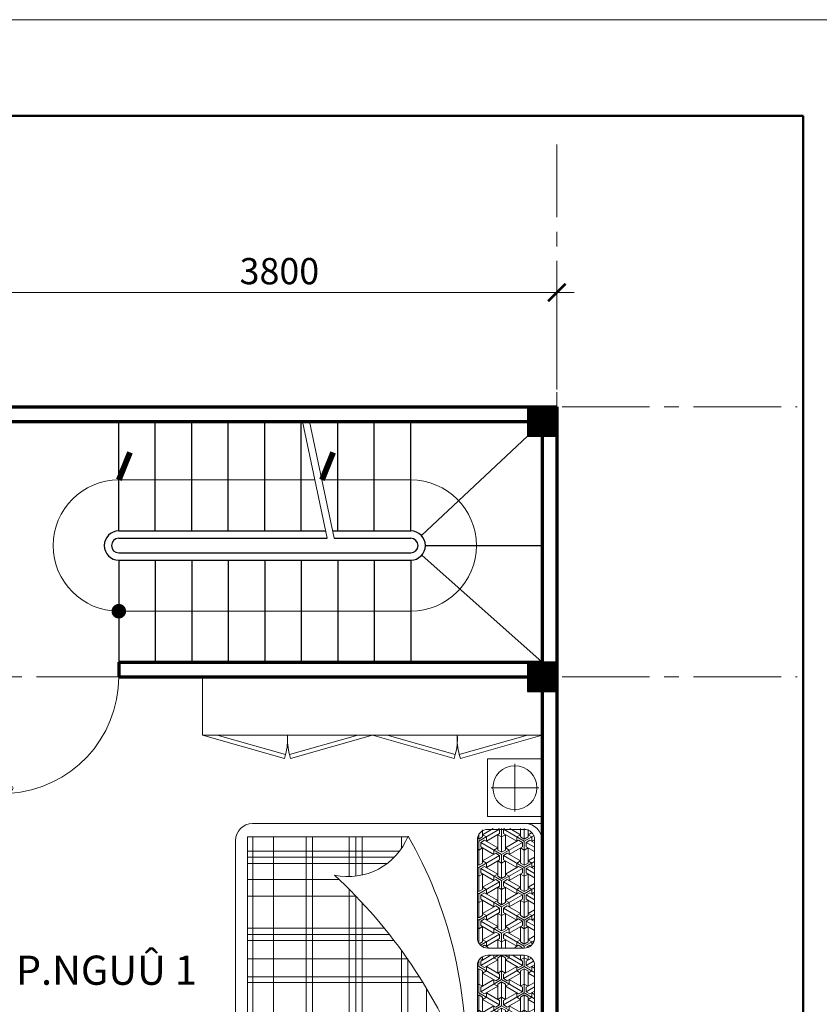
# Model space of a CAD drawing. Units: millimetres. Extents: x 118873 to 236308, y -39968 to 44925.
# Drawn here: x 145888 to 151366, y -33686 to -26937 of the extents above; entities that cross this region are included whole.
import ezdxf
from ezdxf.enums import TextEntityAlignment as Align

# ---------------------------------------------------------------- set-up
doc = ezdxf.new("R2010")
doc.units = ezdxf.units.MM
doc.header["$LTSCALE"] = 10
doc.header["$PDMODE"] = 3
doc.header["$PDSIZE"] = -2
doc.linetypes.add('CENTER2', pattern=[1.125, 0.75, -0.125, 0.125, -0.125])
for name, color, linetype, lineweight in [('Khungten', 84, 'Continuous', 25), ('Ncua', 124, 'Continuous', 20), ('ncuamanh', 22, 'Continuous', 9), ('NKT', 8, 'Continuous', 0), ('NMANH1', 117, 'Continuous', 13), ('NMANH3', 137, 'Continuous', 13), ('NTAM', 104, 'CENTER2', 0), ('NTHAY1', 7, 'Continuous', 25), ('NThay3', 41, 'Continuous', 25), ('NTHAY4', 21, 'Continuous', 25), ('Ntuong2', 150, 'Continuous', 70), ('NVDUNG', 82, 'Continuous', 20)]:
    doc.layers.add(name, color=color, linetype=linetype, lineweight=lineweight)
doc.styles.add('FRANKO', font='VFRANKO.TTF', dxfattribs={"height": 1000})
doc.styles.add('VNI-AVO', font='VAVON.TTF', dxfattribs={"height": 180})
doc.linetypes.add('ZIGZAG', pattern='A,0.0001,-0.2,[131,ltypeshp.shx,S=0.2,R=0,X=-0.2,Y=0],-0.4,[131,ltypeshp.shx,S=0.2,R=180,X=0.2,Y=0],-0.2', length=0.8001)
doc.dimstyles.new('100', dxfattribs={"dimtxt": 160, "dimasz": 120, "dimexe": 120, "dimexo": 120, "dimgap": 30, "dimtad": 1, "dimdec": 0, "dimdsep": 32, "dimtxsty": 'VNI-AVO', "dimblk": 'ARCHTICK', "dimcen": -2.5, "dimdle": 120, "dimclrd": 256, "dimclre": 256, "dimclrt": 3, "dimadec": 0, "dimazin": 0, "dimtfac": 1, "dimtdec": 0, "dimtix": 1, "dimtmove": 2, "dimatfit": 3, "dimldrblk": 'ARCHTICK', "dimfxl": 1, "dimlwd": 0, "dimlwe": 0, "dimarcsym": 0})

# ---------------------------------------------------------------- blocks, each defined once
blk = doc.blocks.new('A$C33755A85')
at = {"layer": 'NThay3', "ltscale": 200, "const_width": 200}
blk.add_lwpolyline([(100, 200), (100, 0)], dxfattribs=at)
at = {"layer": 'NThay3', "ltscale": 200}
blk.add_lwpolyline([(0, 0), (200, 0), (200, 200), (0, 200)], close=True, dxfattribs=at)
blk = doc.blocks.new('A$C194369AD')
at = {"layer": 'Ncua', "color": 126, "lineweight": 13}
for p, q in [((102.3987952058742, 27.57214059448597), (0.0001050223072525114, 75.31286417166848)), ((0.0001050223072525114, 27.57214059448597), (102.3987952058742, 75.31286417166848)), ((798.5743491050525, 27.57214059448597), (696.1756589214783, 75.31286417166848)), ((696.1756589214783, 27.57214059448597), (798.5743491050525, 75.31286417166848))]:
    blk.add_line(p, q, dxfattribs=at)
at = {"layer": 'Ncua', "lineweight": 30}
for points in [[(102.3987952058742, 75.31286417166848), (0.0001050223072525114, 75.31286417166848), (0.0001050223072525114, 27.57214059448597), (102.3987952058742, 27.57214059448597)], [(696.1756589214783, 75.31286417166848), (798.5743491050525, 75.31286417166848), (798.5743491050525, 27.57214059448597), (696.1756589214783, 27.57214059448597)]]:
    blk.add_lwpolyline(points, close=True, dxfattribs=at)
at = {"layer": 'Ncua'}
blk.add_lwpolyline([(102.3987952058742, 68.07669445623469), (696.1756589214783, 68.07669445623469), (696.1756589214783, 34.80831030991976), (102.3987952058742, 34.80831030991976)], close=True, dxfattribs=at)
for centre in [(763.1799560337386, 89.17850310242648), (763.1799560337386, 13.70650166372798)]:
    blk.add_circle(centre, 13.70648325134513, dxfattribs=at)
at = {"layer": 'ncuamanh'}
blk.add_arc((0.0001050223072525114, 27.57214059448597), 800.0000000000016, 3.421210127464048, 90, dxfattribs=at)
blk = doc.blocks.new('A$C7A2B5B16')
at = {"layer": 'NVDUNG', "lineweight": 0}
h = blk.add_hatch(dxfattribs=at)
h.set_pattern_fill('ESCHER', color=42, scale=150, style=0)
h.set_pattern_definition([(120, (26268.88631479852, -35222.72578021641), (179.9999999296796, -4.059945712953095e-08), [165, -15]), (7.016477563892661e-15, (26268.88631479852, -35222.72578021641), (-89.99999999999999, -155.8845726), [165, -15]), (240, (26268.88631479852, -35222.72578021641), (-179.9999999296796, -4.059945712953095e-08), [165, -15]), (120, (26253.88631479852, -35222.72578021641), (179.9999999296796, -4.059945712953095e-08), [30, -150]), (240, (26253.88631479852, -35222.72578021641), (-179.9999999296796, -4.059945712953095e-08), [30, -150]), (120, (26276.38631479852, -35209.73539921641), (179.9999999296796, -4.059945712953095e-08), [30, -150]), (7.016477563892661e-15, (26276.38631479852, -35209.73539921641), (-89.99999999999999, -155.8845726), [30, -150]), (240, (26276.38631479852, -35235.71616121641), (-179.9999999296796, -4.059945712953095e-08), [30, -150]), (7.016477563892661e-15, (26276.38631479852, -35235.71616121641), (-89.99999999999999, -155.8845726), [30, -150]), (120, (26328.88631479852, -35222.72578021641), (179.9999999296796, -4.059945712953095e-08), [30, -150]), (240, (26328.88631479852, -35222.72578021641), (-179.9999999296796, -4.059945712953095e-08), [30, -150]), (120, (26238.88631479852, -35274.68730436641), (179.9999999296796, -4.059945712953095e-08), [30, -150]), (7.016477563892661e-15, (26238.88631479852, -35274.68730436641), (-89.99999999999999, -155.8845726), [30, -150]), (240, (26238.88631479852, -35170.76425606641), (-179.9999999296796, -4.059945712953095e-08), [30, -150]), (7.016477563892661e-15, (26238.88631479852, -35170.76425606641), (-89.99999999999999, -155.8845726), [30, -150]), (180, (26238.88631479852, -35196.74501806641), (90, 155.8845726), [105, -75]), (180, (26238.88631479852, -35248.70654236641), (90, 155.8845726), [105, -75]), (60.00000000000001, (26261.38631479852, -35183.75463706641), (179.9999999296796, 4.059952374291242e-08), [105, -74.99999999999999]), (60.00000000000001, (26306.38631479852, -35209.73539921641), (179.9999999296796, 4.059952374291242e-08), [105, -74.99999999999999]), (300.0000000000001, (26306.38631479852, -35235.71616121641), (-89.99999992967955, -155.8845726405995), [105, -75]), (300.0000000000001, (26261.38631479852, -35261.69692336641), (-89.99999992967955, -155.8845726405995), [105, -75])])
h.paths.add_polyline_path([(477.2377747088904, 1977.299404326215, -0.41421356237311), (548.2246771373902, 2048.286306754722), (1220.151217338207, 2048.286306754722, -0.4142135623731099), (1291.138119766707, 1977.299404326215), (1291.138119766707, 1727.479670645, -0.4142135623730951), (1220.151217338178, 1656.492768216471), (548.2246771374193, 1656.492768216471, -0.4142135623730951), (477.2377747088904, 1727.479670645)])
h = blk.add_hatch(dxfattribs=at)
h.set_pattern_fill('ESCHER', color=42, scale=150, style=0)
h.set_pattern_definition([(59.99999999999999, (-23632.49436683708, -35222.72578021641), (-179.9999999296796, -4.059945712953095e-08), [165, -15]), (180, (-23632.49436683708, -35222.72578021641), (89.99999999999999, -155.8845726), [165, -15]), (300.0000000000001, (-23632.49436683708, -35222.72578021641), (179.9999999296796, -4.059945712953095e-08), [165, -15]), (59.99999999999999, (-23617.49436683708, -35222.72578021641), (-179.9999999296796, -4.059945712953095e-08), [30, -150]), (300.0000000000001, (-23617.49436683708, -35222.72578021641), (179.9999999296796, -4.059945712953095e-08), [30, -150]), (59.99999999999999, (-23639.99436683708, -35209.73539921641), (-179.9999999296796, -4.059945712953095e-08), [30, -150]), (180, (-23639.99436683708, -35209.73539921641), (89.99999999999999, -155.8845726), [30, -150]), (300.0000000000001, (-23639.99436683708, -35235.71616121641), (179.9999999296796, -4.059945712953095e-08), [30, -150]), (180, (-23639.99436683708, -35235.71616121641), (89.99999999999999, -155.8845726), [30, -150]), (59.99999999999999, (-23692.49436683708, -35222.72578021641), (-179.9999999296796, -4.059945712953095e-08), [30, -150]), (300.0000000000001, (-23692.49436683708, -35222.72578021641), (179.9999999296796, -4.059945712953095e-08), [30, -150]), (59.99999999999999, (-23602.49436683708, -35274.68730436641), (-179.9999999296796, -4.059945712953095e-08), [30, -150]), (180, (-23602.49436683708, -35274.68730436641), (89.99999999999999, -155.8845726), [30, -150]), (300.0000000000001, (-23602.49436683708, -35170.76425606641), (179.9999999296796, -4.059945712953095e-08), [30, -150]), (180, (-23602.49436683708, -35170.76425606641), (89.99999999999999, -155.8845726), [30, -150]), (0, (-23602.49436683708, -35196.74501806641), (-90, 155.8845726), [105, -75]), (0, (-23602.49436683708, -35248.70654236641), (-90, 155.8845726), [105, -75]), (120, (-23624.99436683708, -35183.75463706641), (-179.9999999296796, 4.059952374291242e-08), [105, -74.99999999999999]), (120, (-23669.99436683708, -35209.73539921641), (-179.9999999296796, 4.059952374291242e-08), [105, -74.99999999999999]), (240, (-23669.99436683708, -35235.71616121641), (89.99999992967955, -155.8845726405995), [105, -75]), (240, (-23624.99436683708, -35261.69692336641), (89.99999992967955, -155.8845726405995), [105, -75])])
h.paths.add_polyline_path([(1416.240730623234, 2048.286306754722, 0.4142135623730799), (1345.253828194735, 1977.299404326219), (1345.253828194735, 1727.479670645, 0.4142135623730913), (1416.240730623264, 1656.492768216471), (2088.167270824022, 1656.492768216471, 0.4142135623730913), (2159.154173252551, 1727.479670645001), (2159.154173252551, 1977.299404326215, 0.41421356237311), (2088.167270824048, 2048.286306754722)])
at = {"layer": 'NVDUNG'}
for p, q in [((393.9425802787446, 2099.999970262303), (0.0001223832223331556, 2099.999970262303)), ((0.0001223832223331556, 2099.999970262303), (0.0001223832223331556, 1726.66663692506)), ((393.9425802787446, 1726.66663692506), (393.9425802787446, 2099.999970262303)), ((443.1959739715676, 2099.999970262303), (2193.195973989874, 2099.999970262303)), ((443.1959739715676, 116.6666369082304), (443.1959739715676, 2099.999970262303)), ((2193.195973989874, 2099.999970262303), (2193.195973989874, 116.6666369082304)), ((2242.449367682711, 1726.66663692506), (2242.449367682711, 2099.999970262303)), ((2242.449367682711, 2099.999970262303), (2636.391825578234, 2099.999970262303)), ((2636.391825578234, 2099.999970262303), (2636.391825578234, 1726.66663692506)), ((0.0001223832223331556, 1726.66663692506), (393.9425802787446, 1726.66663692506)), ((2636.391825578234, 1726.66663692506), (2242.449367682711, 1726.66663692506)), ((2076.52930732198, -2.975965617224574e-05), (559.8626406394615, -2.975965617224574e-05))]:
    blk.add_line(p, q, dxfattribs=at)
at = {"layer": 'NVDUNG', "color": 30, "lineweight": 0}
for p, q in [((196.9713513309689, 2076.666636928727), (196.9713513309689, 1749.999970258636)), ((553.8315442056482, 2048.286306754722), (1225.758084406421, 2048.286306754722)), ((1416.240730623264, 2048.286306754722), (2088.167270824037, 2048.286306754722)), ((2439.420596630473, 2076.666636928727), (2439.420596630473, 1749.999970258636)), ((482.8446417771193, 1727.479670645), (482.8446417771193, 1977.299404326244)), ((1296.744986834936, 1977.299404326244), (1296.744986834936, 1727.479670645)), ((1345.253828194735, 1727.479670645), (1345.253828194735, 1977.299404326244)), ((2159.154173252551, 1977.299404326244), (2159.154173252551, 1727.479670645)), ((33.63801799593784, 1913.333303593681), (360.3046846660145, 1913.333303593681)), ((2602.753929965504, 1913.333303593681), (2276.087263295427, 1913.333303593681)), ((1225.758084406421, 1656.492768216471), (553.8315442056482, 1656.492768216471)), ((2088.167270824037, 1656.492768216471), (1416.240730623264, 1656.492768216471)), ((2081.92884710127, 82.06427394218917), (2081.92884710127, 1557.810415993619)), ((2120.959125780311, 82.06427394218917), (2120.959125780311, 1573.719545487722)), ((1971.934420537917, 82.06427394218917), (1971.934420537917, 1512.229107069848)), ((1812.265098669159, 82.06427394218917), (1812.265098669159, 1441.714754750559)), ((1812.265098669159, 1441.714754750559), (2120.959125780311, 1441.714754750559)), ((1847.747170195551, 82.06427394218917), (1847.747170195551, 1455.374578579998)), ((1909.362533839289, 1484.314769901437), (2120.959125780311, 1484.314769901437)), ((1769.686608005941, 82.06427394218917), (1769.686608005941, 1416.577191745222)), ((1531.956723947573, 82.06427394218917), (1531.956723947573, 1282.779906682044)), ((1571.607124936025, 1306.814707875659), (2120.959125780311, 1306.814707875659)), ((1492.926445268546, 82.06427394218917), (1492.926445268546, 1258.411840874425)), ((533.1114071816701, 1183.915902750901), (533.1114071816701, 82.06427394218917)), ((533.1114071816701, 1179.014662423018), (533.7048307652731, 1179.014662423018)), ((1368.73919492618, 82.06427394218917), (1368.73919492618, 1179.014662423018)), ((1368.73919492618, 1179.014662423018), (2120.959125780311, 1179.014662423018)), ((533.1114071816701, 1136.414647272133), (612.5832687112998, 1136.414647272133)), ((630.7120926826028, 82.06427394218917), (630.7120926826028, 1123.408912472463)), ((673.2905785142648, 82.06427394218917), (673.2905785142648, 1086.708113659763)), ((1244.551939752258, 82.06427394218917), (1244.551939752258, 1085.603938535292)), ((1312.953270063765, 1136.414647272133), (2120.959125780311, 1136.414647272133)), ((715.8690643459413, 82.06427394218917), (715.8690643459413, 1038.410818284028)), ((1159.39496808892, 82.06427394218917), (1159.39496808892, 1018.619797793544)), ((1201.973453920582, 82.06427394218917), (1201.973453920582, 1052.644595015416)), ((533.1114071816701, 866.6145469050098), (795.321049190461, 866.6145469050098)), ((533.1114071816701, 824.0145317541319), (802.5403385739046, 824.0145317541319)), ((939.2543582885264, 824.0145317541319), (2120.959125780311, 824.0145317541319)), ((939.4061197937554, 82.06427394218917), (939.4061197937554, 824.1604616384284)), ((984.346158915534, 866.6145469050098), (2120.959125780311, 866.6145469050098)), ((533.1114071816701, 777.8645192007825), (805.6089157873066, 777.8645192007825)), ((892.1579606982123, 777.8645192007825), (2120.959125780311, 777.8645192007825)), ((825.8634860777383, 82.06427394218917), (825.8634860777383, 709.8493484265418)), ((533.1114071816701, 525.8144323153028), (2120.959125780311, 525.8144323153028)), ((533.1114071816701, 483.2144171644177), (2120.959125780311, 483.2144171644177)), ((533.1114071816701, 259.5643359679743), (2120.959125780311, 259.5643359679743)), ((533.1114071816701, 117.5642876708152), (2120.959125780311, 117.5642876708152)), ((533.1114071816701, 82.06427394218917), (2120.959125780311, 82.06427394218917))]:
    blk.add_line(p, q, dxfattribs=at)
for centre in [(196.9713513309689, 1913.333303593681), (2439.420596630473, 1913.333303593681)]:
    blk.add_circle(centre, 150.6983885314788, dxfattribs=at)
at = {"layer": 'NVDUNG'}
for centre, radius, start, end in [((559.8626406394615, 1983.333303594423), 116.6666666678867, 90, 180), ((2076.52930732198, 1983.333303594423), 116.6666666678866, 0, 90), ((559.8626406394615, 116.6666369082304), 116.6666666678871, 180, 270), ((2076.52930732198, 116.6666369082304), 116.6666666678871, 270, 0)]:
    blk.add_arc(centre, radius, start, end, dxfattribs=at)
at = {"layer": 'NVDUNG', "color": 30, "lineweight": 0}
for centre, radius, start, end in [((553.8315442056191, 1977.299404326222), 70.98690242850137, 90, 180), ((1225.758084406436, 1977.299404326222), 70.98690242849898, 0, 90), ((1416.240730623234, 1977.299404326215), 70.98690242850353, 90, 180), ((2088.167270824051, 1977.299404326215), 70.98690242850353, 0, 90), ((553.8315442056482, 1727.479670645), 70.98690242852808, 180, 270), ((1225.758084406421, 1727.479670644992), 70.98690242852558, 270, 0), ((1416.240730623264, 1727.479670645), 70.9869024285299, 180, 270), ((2088.167270824022, 1727.479670645), 70.9869024285299, 270, 0), ((2003.817255586953, -1380.19874755152), 2955.965353035642, 87.70574455511789, 119.9436507173149), ((3368.335077208045, -1701.984748198462), 3504.440825773429, 110.8303370397041, 137.2381334487438), ((364.6812215183163, 771.7236592677655), 440.9704544910977, 347.6443628764623, 68.21266656698597)]:
    blk.add_arc(centre, radius, start, end, dxfattribs=at)
blk = doc.blocks.new('A$C4EB84AD0')
at = {"layer": 'NVDUNG'}
for p, q in [((159.9535460244988, 2325.711429138079), (-3.265866689616814e-05, 1765.658947102187)), ((26.64846064986341, 1758.407106232196), (159.9535460244988, 2225.154049606055)), ((159.9535460244988, 2225.154049606084), (159.9535460244988, 1744.283572572116)), ((-3.265866689616814e-05, 1765.658947102187), (26.64846064986341, 1758.407106232196)), ((-3.265866689616814e-05, 1722.908198042052), (26.64846064986341, 1730.160038912036)), ((159.9535460244988, 1162.855716006154), (-3.265866689616814e-05, 1722.908198042052)), ((26.64846064986341, 1730.160038912036), (159.9535460244988, 1263.413095538177)), ((159.9535460244988, 1263.413095538148), (159.9535460244988, 1744.283572572116)), ((159.9535460244988, 1162.855716006154), (-3.265866689616814e-05, 602.803233970255)), ((26.64846064986341, 595.5513931002715), (159.9535460244988, 1062.298336474116)), ((-3.265866689616814e-05, 602.803233970255), (26.64846064986341, 595.5513931002715)), ((-3.265866689616814e-05, 560.0524849101203), (26.64846064986341, 567.304325780111)), ((159.9535460244988, 2.874228812288493e-06), (-3.265866689616814e-05, 560.0524849101203)), ((26.64846064986341, 567.304325780111), (159.9535460244988, 100.5573824062521))]:
    blk.add_line(p, q, dxfattribs=at)
blk.add_lwpolyline([(159.9535460244988, 2.874228812288493e-06), (159.9535460244988, 2325.711429138079), (559.9042358680526, 2325.711429138079), (559.9042358680526, 2.874228812288493e-06)], close=True, dxfattribs=at)
for centre, start, end in [((134.4412180267427, 2139.647584684149), 254.2121654247211, 273.6921035912365), ((134.4412180267427, 1348.91956046009), 86.30789640876353, 105.7878345752722), ((134.4412180267427, 976.7918715522246), 254.2121654247261, 273.6921035912369), ((134.4412180267427, 186.0638473281651), 86.30789640876321, 105.787834575277)]:
    blk.add_arc(centre, 396.1862957665185, start, end, dxfattribs=at)
blk = doc.blocks.new('_ArchTick')
at = {"color": 0, "linetype": 'ByBlock', "const_width": 0.15}
blk.add_lwpolyline([(-0.5, -0.5), (0.5, 0.5)], dxfattribs=at)
blk = doc.blocks.new('*D92')
at = {"layer": 'Defpoints', "color": 0}
for p in [(149566.8716221488, -28806.95078370545), (145766.8663521182, -29591.74444836531), (149566.8716221488, -29591.74444836531)]:
    blk.add_point(p, dxfattribs=at)
at = {"layer": 'NKT', "lineweight": 0}
for p, q in [((145766.8663521182, -29471.74444836531), (145766.8663521182, -28686.95078370545)), ((149566.8716221488, -29471.74444836531), (149566.8716221488, -28686.95078370545)), ((145646.8663521182, -28806.95078370545), (149686.8716221488, -28806.95078370545))]:
    blk.add_line(p, q, dxfattribs=at)
at = {"layer": 'NKT', "lineweight": 0, "xscale": 120, "yscale": 120, "zscale": 120, "rotation": 180}
blk.add_blockref('_ArchTick', (145766.8663521182, -28806.95078370545), dxfattribs=at)
at = {"layer": 'NKT', "lineweight": 0, "xscale": 120, "yscale": 120, "zscale": 120}
blk.add_blockref('_ArchTick', (149566.8716221488, -28806.95078370545), dxfattribs=at)
at = {"layer": 'NKT', "color": 3, "insert": (147666.8689871335, -28683.78862154328), "char_height": 180, "attachment_point": 5, "style": 'VNI-AVO'}
blk.add_mtext('3800', dxfattribs=at)

msp = doc.modelspace()

# ---------------------------------------------------------------- linework, layer by layer
at = {"layer": 'Khungten', "linetype": 'Continuous', "lineweight": 0}
msp.add_lwpolyline([(151475.2783587139, -26936.96395145473), (151475.2783587139, -39967.83895145472), (142261.5283587138, -39967.83895145472), (142261.5283587138, -26936.96395145473)], close=True, dxfattribs=at)
at = {"layer": 'Khungten', "linetype": 'Continuous', "lineweight": 50}
msp.add_lwpolyline([(151255.9033587139, -27595.08895145473), (151255.9033587139, -39748.46395145472), (142480.9033587138, -39748.46395145472), (142480.9033587138, -27595.08895145473)], close=True, dxfattribs=at)
at = {"layer": 'NMANH1'}
for p, q in [((147825.8498464621, -29691.7444483653), (147994.7737496818, -30491.7444483653)), ((147874.2980694481, -29691.7444483653), (148043.2219726678, -30491.7444483653)), ((146566.8810512963, -30091.74444836532), (147910.311798072, -30091.7444483653)), ((147958.7600210579, -30091.7444483653), (148566.8810512963, -30091.7444483653)), ((146566.8810512963, -30991.74444836531), (148566.8810512963, -30991.7444483653))]:
    msp.add_line(p, q, dxfattribs=at)
for centre, start, end in [((146566.8810512963, -30541.7444483653), 90, 270), ((148566.8810512963, -30541.7444483653), 270, 90)]:
    msp.add_arc(centre, 450, start, end, dxfattribs=at)
at = {"layer": 'NMANH3', "ltscale": 200, "const_width": 40}
for points in [[(146566.8810512963, -30091.74444836532), (146643.4009149799, -29902.95025775264)], [(147958.7600210579, -30091.7444483653), (148035.2798847415, -29902.95025775262)]]:
    msp.add_lwpolyline(points, dxfattribs=at)
at = {"layer": 'NMANH3', "ltscale": 200, "const_width": 50}
msp.add_lwpolyline([(146591.8810512963, -30991.7444483653, 1), (146541.8810512963, -30991.7444483653, 1)], format="xyb", close=True, dxfattribs=at)
at = {"layer": 'NTAM', "ltscale": 80}
for p, q in [((149566.8756290405, -38190.60970620438), (149566.8707838186, -27792.67202534329)), ((143303.5042846668, -29591.74444836531), (151215.1113060404, -29591.74444836531)), ((143303.5042846668, -31441.74444836531), (151215.1113060404, -31441.74444836531))]:
    msp.add_line(p, q, dxfattribs=at)
at = {"layer": 'NTHAY1'}
for p, q in [((146566.8810512963, -30441.74444836531), (146566.8810512963, -29691.7444483653)), ((146816.8810512963, -30441.7444483653), (146816.8810512963, -29691.7444483653)), ((147066.8810512963, -30441.7444483653), (147066.8810512963, -29691.7444483653)), ((147316.8810512963, -30441.7444483653), (147316.8810512963, -29691.7444483653)), ((147566.8810512963, -30441.7444483653), (147566.8810512963, -29691.7444483653)), ((147816.8810512963, -30441.7444483653), (147816.8810512963, -29691.7444483653)), ((148066.8810512963, -30441.7444483653), (148066.8810512963, -29691.7444483653)), ((148316.8810512963, -30441.7444483653), (148316.8810512963, -29691.7444483653)), ((148566.8810512963, -30441.7444483653), (148566.8810512963, -29691.7444483653)), ((148639.8347717104, -30473.35033547717), (149366.8810512963, -29791.74444836531)), ((148666.8810512963, -30541.7444483653), (149466.8810512963, -30541.7444483653)), ((146566.8810512963, -30641.7444483653), (146566.8810512963, -31341.7444483653)), ((146816.8810512963, -30641.7444483653), (146816.8810512963, -31341.7444483653)), ((147066.8810512963, -30641.7444483653), (147066.8810512963, -31341.7444483653)), ((147316.8810512963, -30641.7444483653), (147316.8810512963, -31341.7444483653)), ((147566.8810512963, -30641.7444483653), (147566.8810512963, -31341.7444483653)), ((147816.8810512963, -30641.7444483653), (147816.8810512963, -31341.7444483653)), ((148066.8810512963, -30641.7444483653), (148066.8810512963, -31341.7444483653)), ((148316.8810512963, -30641.7444483653), (148316.8810512963, -31341.7444483653)), ((148566.8810512963, -30641.7444483653), (148566.8810512963, -31341.7444483653)), ((148641.6219831647, -30608.18083224829), (149466.8810512963, -31341.7444483653))]:
    msp.add_line(p, q, dxfattribs=at)
at = {"layer": 'NTHAY4'}
for p, q in [((146566.8810512963, -30441.74444836531), (147984.2160057306, -30441.7444483653)), ((146566.8810512963, -30491.7444483653), (147994.7737496818, -30491.74444836529)), ((148032.6642287165, -30441.7444483653), (148566.8810512963, -30441.7444483653)), ((148043.2219726678, -30491.74444836529), (148566.8810512963, -30491.7444483653)), ((146566.8810512963, -30591.7444483653), (148566.8810512963, -30591.7444483653)), ((146566.8810512963, -30641.7444483653), (148566.8810512963, -30641.7444483653))]:
    msp.add_line(p, q, dxfattribs=at)
for centre, radius, start, end in [((146566.8810512963, -30541.7444483653), 99.99999999999999, 90, 270), ((146566.8810512963, -30541.7444483653), 49.99999999999999, 90, 270), ((148566.8810512963, -30541.7444483653), 99.99999999999999, 270, 90), ((148566.8810512963, -30541.7444483653), 49.99999999999999, 270, 90)]:
    msp.add_arc(centre, radius, start, end, dxfattribs=at)
at = {"layer": 'Ntuong2'}
for p, q in [((144566.8663521207, -29591.74444836531), (149566.8810512963, -29591.74444836531)), ((149566.8810512963, -29591.74444836531), (149566.8810512963, -35591.74444836531)), ((145766.8663521182, -29691.74444836531), (149466.8810512963, -29691.7444483653)), ((149466.8810512963, -29691.7444483653), (149466.8810512963, -31341.74444836533)), ((146566.8810512963, -31341.7444483653), (146566.8663521182, -31441.73938360071)), ((146566.8810512963, -31341.7444483653), (149466.8810512963, -31341.74444836531)), ((146566.8663521182, -31441.73938360071), (149466.8810512963, -31441.73938360069)), ((149466.8810512963, -31441.73938360069), (149466.8810512963, -35491.74442477402))]:
    msp.add_line(p, q, dxfattribs=at)

# ---------------------------------------------------------------- block references
at = {"layer": 'ncuamanh', "rotation": 270}
msp.add_blockref('A$C194369AD', (145739.2942115237, -31441.7392785784), dxfattribs=at)
at = {"layer": 'NKT', "rotation": 270}
msp.add_blockref('A$C7A2B5B16', (147366.881081034, -32004.82906799638), dxfattribs=at)
at = {"layer": 'NTHAY1', "ltscale": 200}
for p in [(149366.8810512963, -29791.74444836531), (149366.8810512963, -31541.74444836531)]:
    msp.add_blockref('A$C33755A85', p, dxfattribs=at)
at = {"layer": 'NVDUNG', "linetype": 'ZIGZAG', "rotation": 90}
msp.add_blockref('A$C4EB84AD0', (149466.8810541705, -32001.64361946874), dxfattribs=at)

# ---------------------------------------------------------------- texts
at = {"layer": 'NThay3', "style": 'FRANKO'}
msp.add_text('P.NGUÛ 1', height=200, dxfattribs=at).set_placement((146481.3332018679, -33478.49547753559), align=Align.MIDDLE)

# ---------------------------------------------------------------- dimensions: what is measured, and where the dimension line sits
at = {"layer": 'NKT'}
dim = msp.add_linear_dim(base=(149566.8716221488, -28806.95078370545), p1=(145766.8663521182, -29591.74444836531), p2=(149566.8716221488, -29591.74444836531), dimstyle='100', dxfattribs=at)
dim.commit()
dim.dimension.update_dxf_attribs({"geometry": '*D92', "text_midpoint": (147666.8689871335, -28683.78862154328)})

doc.saveas('drawing.dxf')
